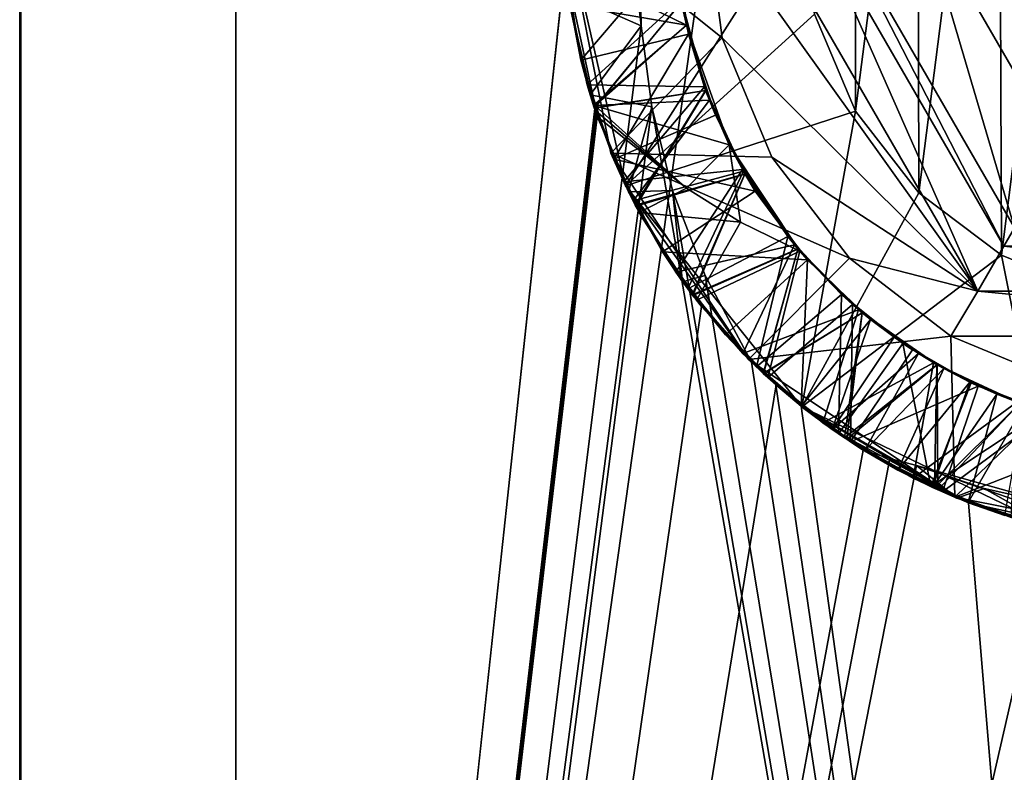
# Model space of a CAD drawing. Units: millimetres. Extents: x -119 to -11, y 0 to 413.
# Drawn here: x -101 to -97, y 199 to 201 of the extents above; entities that cross this region are included whole.
import ezdxf

# ---------------------------------------------------------------- set-up
doc = ezdxf.new("R2010")
doc.units = ezdxf.units.MM
doc.header["$LTSCALE"] = 52.148148
for name, color, linetype in [('200', 7, 'CONTINUOUS'), ('201', 7, 'CONTINUOUS'), ('202', 7, 'CONTINUOUS'), ('227', 7, 'CONTINUOUS'), ('228', 7, 'CONTINUOUS'), ('229', 7, 'CONTINUOUS'), ('230', 7, 'CONTINUOUS'), ('231', 7, 'CONTINUOUS'), ('232', 7, 'CONTINUOUS'), ('234', 7, 'CONTINUOUS'), ('235', 7, 'CONTINUOUS'), ('236', 7, 'CONTINUOUS'), ('246', 7, 'CONTINUOUS'), ('247', 7, 'CONTINUOUS'), ('248', 7, 'CONTINUOUS'), ('252', 7, 'CONTINUOUS'), ('253', 7, 'CONTINUOUS'), ('256', 7, 'CONTINUOUS'), ('257', 7, 'CONTINUOUS'), ('259', 7, 'CONTINUOUS'), ('266', 7, 'CONTINUOUS')]:
    doc.layers.add(name, color=color, linetype=linetype)

msp = doc.modelspace()

# ---------------------------------------------------------------- linework, layer by layer
at = {"layer": '200', "linetype": 'Continuous'}
for points in [[(-103.9075, 304.8328, -215.0845), (-100.5592, 185.3328, -213.3778), (-100.5592, 304.8328, -213.3778), (-103.9075, 304.8328, -215.0845)], [(-100.5592, 185.3328, -236.2031), (-103.9044, 185.3328, -234.4987), (-103.883, 304.8328, -234.5142), (-100.5592, 185.3328, -236.2031)], [(-100.5305, 304.8328, -236.2124), (-100.5592, 185.3328, -236.2031), (-103.883, 304.8328, -234.5142), (-100.5305, 304.8328, -236.2124)], [(-100.5592, 185.3328, -213.3778), (-96.851, 185.3328, -212.7905), (-100.5592, 304.8328, -213.3778), (-100.5592, 185.3328, -213.3778)], [(-100.5592, 304.8328, -213.3778), (-96.851, 185.3328, -212.7905), (-96.851, 304.8328, -212.7905), (-100.5592, 304.8328, -213.3778)], [(-98.8432, 201.2584, -236.6239), (-100.5592, 185.3328, -236.2031), (-100.5305, 304.8328, -236.2124), (-98.8432, 201.2584, -236.6239)], [(-98.7483, 200.8163, -236.6395), (-100.5592, 185.3328, -236.2031), (-98.8432, 201.2584, -236.6239), (-98.7483, 200.8163, -236.6395)], [(-98.7452, 200.7994, -236.64), (-100.5592, 185.3328, -236.2031), (-98.7483, 200.8163, -236.6395), (-98.7452, 200.7994, -236.64)], [(-98.742, 200.7827, -236.6405), (-100.5592, 185.3328, -236.2031), (-98.7452, 200.7994, -236.64), (-98.742, 200.7827, -236.6405)], [(-98.6035, 200.4693, -236.6618), (-100.5592, 185.3328, -236.2031), (-98.742, 200.7827, -236.6405), (-98.6035, 200.4693, -236.6618)], [(-98.4136, 200.1849, -236.6883), (-100.5592, 185.3328, -236.2031), (-98.6035, 200.4693, -236.6618), (-98.4136, 200.1849, -236.6883)], [(-98.1784, 199.938, -236.7168), (-100.5592, 185.3328, -236.2031), (-98.4136, 200.1849, -236.6883), (-98.1784, 199.938, -236.7168)], [(-97.9041, 199.7328, -236.7442), (-100.5592, 185.3328, -236.2031), (-98.1784, 199.938, -236.7168), (-97.9041, 199.7328, -236.7442)], [(-97.8207, 199.7072, -236.7512), (-100.5592, 185.3328, -236.2031), (-97.9041, 199.7328, -236.7442), (-97.8207, 199.7072, -236.7512)], [(-97.7365, 199.6844, -236.7578), (-100.5592, 185.3328, -236.2031), (-97.8207, 199.7072, -236.7512), (-97.7365, 199.6844, -236.7578)], [(-97.3047, 199.5337, -236.7819), (-100.5592, 185.3328, -236.2031), (-97.7365, 199.6844, -236.7578), (-97.3047, 199.5337, -236.7819)], [(-96.851, 199.4827, -236.7905), (-100.5592, 185.3328, -236.2031), (-97.3047, 199.5337, -236.7819), (-96.851, 199.4827, -236.7905)], [(-96.851, 185.3328, -236.7905), (-100.5592, 185.3328, -236.2031), (-96.851, 199.4827, -236.7905), (-96.851, 185.3328, -236.7905)]]:
    msp.add_3dface(points, dxfattribs=at)
at = {"layer": '201', "linetype": 'Continuous'}
for points in [[(-98.7936, 200.9604, -234.7307), (-98.4963, 201.3085, -234.9512), (-98.8453, 201.2838, -234.7489), (-98.7936, 200.9604, -234.7307)], [(-98.454, 201.0416, -234.9325), (-98.4963, 201.3085, -234.9512), (-98.7936, 200.9604, -234.7307), (-98.454, 201.0416, -234.9325)], [(-98.4607, 201.0704, -236.3347), (-98.5092, 201.2868, -236.3408), (-98.8278, 201.133, -236.1405), (-98.4607, 201.0704, -236.3347)], [(-98.7728, 200.8823, -235.426), (-98.477, 201.1527, -235.6403), (-98.837, 201.1996, -235.4441), (-98.7728, 200.8823, -235.426)], [(-98.4043, 200.8762, -235.621), (-98.477, 201.1527, -235.6403), (-98.7728, 200.8823, -235.426), (-98.4043, 200.8762, -235.621)], [(-98.753, 200.8174, -236.1224), (-98.4607, 201.0704, -236.3347), (-98.8278, 201.133, -236.1405), (-98.753, 200.8174, -236.1224)], [(-98.3885, 200.834, -236.3181), (-98.4607, 201.0704, -236.3347), (-98.753, 200.8174, -236.1224), (-98.3885, 200.834, -236.3181)], [(-98.6897, 200.6482, -234.7123), (-98.454, 201.0416, -234.9325), (-98.7936, 200.9604, -234.7307), (-98.6897, 200.6482, -234.7123)], [(-98.3693, 200.7868, -234.9143), (-98.454, 201.0416, -234.9325), (-98.6897, 200.6482, -234.7123), (-98.3693, 200.7868, -234.9143)], [(-98.6581, 200.5774, -235.4079), (-98.4043, 200.8762, -235.621), (-98.7728, 200.8823, -235.426), (-98.6581, 200.5774, -235.4079)], [(-98.2847, 200.6161, -235.6016), (-98.4043, 200.8762, -235.621), (-98.6581, 200.5774, -235.4079), (-98.2847, 200.6161, -235.6016)], [(-98.6289, 200.5176, -236.1043), (-98.3885, 200.834, -236.3181), (-98.753, 200.8174, -236.1224), (-98.6289, 200.5176, -236.1043)], [(-98.2815, 200.6105, -236.3012), (-98.3885, 200.834, -236.3181), (-98.6289, 200.5176, -236.1043), (-98.2815, 200.6105, -236.3012)], [(-98.244, 200.5484, -234.8963), (-98.3693, 200.7868, -234.9143), (-98.6897, 200.6482, -234.7123), (-98.244, 200.5484, -234.8963)], [(-98.5366, 200.3568, -234.6939), (-98.244, 200.5484, -234.8963), (-98.6897, 200.6482, -234.7123), (-98.5366, 200.3568, -234.6939)], [(-98.4941, 200.2926, -235.3897), (-98.2847, 200.6161, -235.6016), (-98.6581, 200.5774, -235.4079), (-98.4941, 200.2926, -235.3897)], [(-98.4568, 200.2407, -236.0859), (-98.2815, 200.6105, -236.3012), (-98.6289, 200.5176, -236.1043), (-98.4568, 200.2407, -236.0859)], [(-98.121, 200.3794, -235.5822), (-98.2847, 200.6161, -235.6016), (-98.4941, 200.2926, -235.3897), (-98.121, 200.3794, -235.5822)], [(-98.142, 200.4053, -236.2843), (-98.2815, 200.6105, -236.3012), (-98.4568, 200.2407, -236.0859), (-98.142, 200.4053, -236.2843)], [(-98.0802, 200.332, -234.8782), (-98.244, 200.5484, -234.8963), (-98.5366, 200.3568, -234.6939), (-98.0802, 200.332, -234.8782)], [(-98.24, 199.9947, -236.0676), (-98.142, 200.4053, -236.2843), (-98.4568, 200.2407, -236.0859), (-98.24, 199.9947, -236.0676)], [(-97.9732, 200.2232, -236.2675), (-98.142, 200.4053, -236.2843), (-98.24, 199.9947, -236.0676), (-97.9732, 200.2232, -236.2675)], [(-98.2831, 200.0373, -235.3713), (-98.121, 200.3794, -235.5822), (-98.4941, 200.2926, -235.3897), (-98.2831, 200.0373, -235.3713)], [(-97.9189, 200.175, -235.5628), (-98.121, 200.3794, -235.5822), (-98.2831, 200.0373, -235.3713), (-97.9189, 200.175, -235.5628)], [(-98.338, 200.0955, -234.6756), (-98.0802, 200.332, -234.8782), (-98.5366, 200.3568, -234.6939), (-98.338, 200.0955, -234.6756)], [(-98.1001, 199.8708, -234.6574), (-98.0802, 200.332, -234.8782), (-98.338, 200.0955, -234.6756), (-98.1001, 199.8708, -234.6574)], [(-97.8815, 200.1442, -234.8595), (-98.0802, 200.332, -234.8782), (-98.1001, 199.8708, -234.6574), (-97.8815, 200.1442, -234.8595)], [(-97.9825, 199.7847, -236.0492), (-97.9732, 200.2232, -236.2675), (-98.24, 199.9947, -236.0676), (-97.9825, 199.7847, -236.0492)], [(-97.7792, 200.0686, -236.251), (-97.9732, 200.2232, -236.2675), (-97.9825, 199.7847, -236.0492), (-97.7792, 200.0686, -236.251)], [(-98.0312, 199.8193, -235.3526), (-97.9189, 200.175, -235.5628), (-98.2831, 200.0373, -235.3713), (-98.0312, 199.8193, -235.3526)], [(-97.6833, 200.0081, -235.5431), (-97.9189, 200.175, -235.5628), (-98.0312, 199.8193, -235.3526), (-97.6833, 200.0081, -235.5431)], [(-97.692, 199.6184, -236.0307), (-97.7792, 200.0686, -236.251), (-97.9825, 199.7847, -236.0492), (-97.692, 199.6184, -236.0307)], [(-97.5646, 199.9451, -236.2342), (-97.7792, 200.0686, -236.251), (-97.692, 199.6184, -236.0307), (-97.5646, 199.9451, -236.2342)], [(-97.7469, 199.6452, -235.3338), (-97.6833, 200.0081, -235.5431), (-98.0312, 199.8193, -235.3526), (-97.7469, 199.6452, -235.3338)], [(-97.4207, 199.8843, -235.5235), (-97.6833, 200.0081, -235.5431), (-97.7469, 199.6452, -235.3338), (-97.4207, 199.8843, -235.5235)], [(-97.3347, 199.8553, -236.2174), (-97.5646, 199.9451, -236.2342), (-97.692, 199.6184, -236.0307), (-97.3347, 199.8553, -236.2174)], [(-97.4389, 199.5211, -235.3153), (-97.4207, 199.8843, -235.5235), (-97.7469, 199.6452, -235.3338), (-97.4389, 199.5211, -235.3153)], [(-97.3781, 199.5036, -236.012), (-97.3347, 199.8553, -236.2174), (-97.692, 199.6184, -236.0307), (-97.3781, 199.5036, -236.012)], [(-97.8207, 199.7072, -236.7512), (-97.9041, 199.7328, -236.7442), (-97.6096, 199.5822, -236.7255), (-97.8207, 199.7072, -236.7512)], [(-97.7365, 199.6844, -236.7578), (-97.8207, 199.7072, -236.7512), (-97.6096, 199.5822, -236.7255), (-97.7365, 199.6844, -236.7578)], [(-97.5232, 199.6126, -236.7562), (-97.7365, 199.6844, -236.7578), (-97.6096, 199.5822, -236.7255), (-97.5232, 199.6126, -236.7562)], [(-97.2937, 199.4828, -236.707), (-97.5232, 199.6126, -236.7562), (-97.6096, 199.5822, -236.7255), (-97.2937, 199.4828, -236.707)], [(-97.3018, 199.5628, -236.7528), (-97.5232, 199.6126, -236.7562), (-97.2937, 199.4828, -236.707), (-97.3018, 199.5628, -236.7528)]]:
    msp.add_3dface(points, dxfattribs=at)
at = {"layer": '202', "linetype": 'Continuous'}
for points in [[(-97.3047, 199.5337, -236.7819), (-97.7365, 199.6844, -236.7578), (-97.3018, 199.5628, -236.7528), (-97.3047, 199.5337, -236.7819)], [(-97.7365, 199.6844, -236.7578), (-97.5232, 199.6126, -236.7562), (-97.3018, 199.5628, -236.7528), (-97.7365, 199.6844, -236.7578)]]:
    msp.add_3dface(points, dxfattribs=at)
at = {"layer": '227', "linetype": 'Continuous'}
for points in [[(-99.8793, 212.3328, -234.1108), (-102.6113, 212.3328, -232.7188), (-99.8793, 190.8756, -234.1108), (-99.8793, 212.3328, -234.1108)], [(-102.6113, 212.3328, -232.7188), (-102.6113, 190.8756, -232.7188), (-99.8793, 190.8756, -234.1108), (-102.6113, 212.3328, -232.7188)], [(-102.6113, 212.3328, -216.8621), (-99.8793, 212.3328, -215.4701), (-102.6113, 190.8756, -216.8621), (-102.6113, 212.3328, -216.8621)], [(-99.8793, 212.3328, -215.4701), (-99.8793, 190.8756, -215.4701), (-102.6113, 190.8756, -216.8621), (-99.8793, 212.3328, -215.4701)], [(-99.8793, 212.3328, -234.1108), (-99.8793, 190.8756, -234.1108), (-98.6028, 201.068, -234.4326), (-99.8793, 212.3328, -234.1108)], [(-98.6084, 201.314, -234.4316), (-99.8793, 212.3328, -234.1108), (-98.6028, 201.068, -234.4326), (-98.6084, 201.314, -234.4316)], [(-99.8793, 212.3328, -215.4701), (-96.851, 212.3328, -214.9905), (-99.8793, 190.8756, -215.4701), (-99.8793, 212.3328, -215.4701)], [(-96.851, 212.3328, -214.9905), (-96.851, 190.8756, -214.9905), (-99.8793, 190.8756, -215.4701), (-96.851, 212.3328, -214.9905)], [(-98.6028, 201.068, -234.4326), (-99.8793, 190.8756, -234.1108), (-98.5694, 200.8131, -234.4386), (-98.6028, 201.068, -234.4326)], [(-99.8793, 190.8756, -234.1108), (-96.851, 190.8756, -234.5905), (-98.5694, 200.8131, -234.4386), (-99.8793, 190.8756, -234.1108)], [(-98.5694, 200.8131, -234.4386), (-96.851, 190.8756, -234.5905), (-98.505, 200.5506, -234.4499), (-98.5694, 200.8131, -234.4386)], [(-98.505, 200.5506, -234.4499), (-96.851, 190.8756, -234.5905), (-98.4015, 200.2827, -234.467), (-98.505, 200.5506, -234.4499)], [(-98.4015, 200.2827, -234.467), (-96.851, 190.8756, -234.5905), (-98.2562, 200.0099, -234.4892), (-98.4015, 200.2827, -234.467)], [(-98.2562, 200.0099, -234.4892), (-96.851, 190.8756, -234.5905), (-98.1799, 199.939, -234.4999), (-98.2562, 200.0099, -234.4892)], [(-98.1799, 199.939, -234.4999), (-96.851, 190.8756, -234.5905), (-98.1, 199.871, -234.5106), (-98.1799, 199.939, -234.4999)], [(-98.1, 199.871, -234.5106), (-96.851, 190.8756, -234.5905), (-97.5727, 199.5675, -234.5638), (-98.1, 199.871, -234.5106)], [(-97.5727, 199.5675, -234.5638), (-96.851, 190.8756, -234.5905), (-96.9809, 199.437, -234.5896), (-97.5727, 199.5675, -234.5638)]]:
    msp.add_3dface(points, dxfattribs=at)
at = {"layer": '228', "linetype": 'Continuous'}
for points in [[(-98.6084, 201.314, -234.4316), (-98.6028, 201.068, -234.4326), (-98.8333, 201.1697, -234.5628), (-98.6084, 201.314, -234.4316)], [(-98.8333, 201.1697, -234.5628), (-98.6028, 201.068, -234.4326), (-98.7636, 200.8512, -234.5446), (-98.8333, 201.1697, -234.5628)], [(-98.7503, 200.8091, -235.9423), (-98.8279, 201.134, -235.9608), (-98.4757, 201.145, -235.7559), (-98.7503, 200.8091, -235.9423)], [(-98.7507, 200.8104, -235.2423), (-98.8278, 201.1325, -235.2607), (-98.4755, 201.144, -235.0559), (-98.7507, 200.8104, -235.2423)], [(-98.4003, 200.8652, -235.0364), (-98.7507, 200.8104, -235.2423), (-98.4755, 201.144, -235.0559), (-98.4003, 200.8652, -235.0364)], [(-98.4002, 200.8649, -235.7364), (-98.7503, 200.8091, -235.9423), (-98.4757, 201.145, -235.7559), (-98.4002, 200.8649, -235.7364)], [(-98.6028, 201.068, -234.4326), (-98.5694, 200.8131, -234.4386), (-98.7636, 200.8512, -234.5446), (-98.6028, 201.068, -234.4326)], [(-98.7636, 200.8512, -234.5446), (-98.5694, 200.8131, -234.4386), (-98.6428, 200.5459, -234.5264), (-98.7636, 200.8512, -234.5446)], [(-98.6218, 200.5041, -235.2239), (-98.7507, 200.8104, -235.2423), (-98.4003, 200.8652, -235.0364), (-98.6218, 200.5041, -235.2239)], [(-98.6202, 200.5009, -235.9237), (-98.7503, 200.8091, -235.9423), (-98.4002, 200.8649, -235.7364), (-98.6202, 200.5009, -235.9237)], [(-98.2772, 200.603, -235.0166), (-98.6218, 200.5041, -235.2239), (-98.4003, 200.8652, -235.0364), (-98.2772, 200.603, -235.0166)], [(-98.2765, 200.6019, -235.7165), (-98.6202, 200.5009, -235.9237), (-98.4002, 200.8649, -235.7364), (-98.2765, 200.6019, -235.7165)], [(-98.7452, 200.7994, -236.64), (-98.7483, 200.8163, -236.6395), (-98.4609, 200.5579, -236.5251), (-98.7452, 200.7994, -236.64)], [(-98.5694, 200.8131, -234.4386), (-98.505, 200.5506, -234.4499), (-98.6428, 200.5459, -234.5264), (-98.5694, 200.8131, -234.4386)], [(-98.742, 200.7827, -236.6405), (-98.7452, 200.7994, -236.64), (-98.4609, 200.5579, -236.5251), (-98.742, 200.7827, -236.6405)], [(-98.6098, 200.4809, -236.6222), (-98.742, 200.7827, -236.6405), (-98.4609, 200.5579, -236.5251), (-98.6098, 200.4809, -236.6222)], [(-98.4426, 200.2217, -235.2052), (-98.6218, 200.5041, -235.2239), (-98.2772, 200.603, -235.0166), (-98.4426, 200.2217, -235.2052)], [(-98.4407, 200.2193, -235.905), (-98.6202, 200.5009, -235.9237), (-98.2765, 200.6019, -235.7165), (-98.4407, 200.2193, -235.905)], [(-98.1106, 200.367, -234.9972), (-98.4426, 200.2217, -235.2052), (-98.2772, 200.603, -235.0166), (-98.1106, 200.367, -234.9972)], [(-98.1097, 200.3659, -235.6972), (-98.4407, 200.2193, -235.905), (-98.2765, 200.6019, -235.7165), (-98.1097, 200.3659, -235.6972)], [(-98.6428, 200.5459, -234.5264), (-98.505, 200.5506, -234.4499), (-98.4729, 200.2627, -234.5079), (-98.6428, 200.5459, -234.5264)], [(-98.2903, 200.4502, -236.4621), (-98.6098, 200.4809, -236.6222), (-98.4609, 200.5579, -236.5251), (-98.2903, 200.4502, -236.4621)], [(-98.505, 200.5506, -234.4499), (-98.4015, 200.2827, -234.467), (-98.4729, 200.2627, -234.5079), (-98.505, 200.5506, -234.4499)], [(-98.4291, 200.2045, -236.6039), (-98.6098, 200.4809, -236.6222), (-98.2903, 200.4502, -236.4621), (-98.4291, 200.2045, -236.6039)], [(-98.104, 200.3593, -236.3964), (-98.4291, 200.2045, -236.6039), (-98.2903, 200.4502, -236.4621), (-98.104, 200.3593, -236.3964)], [(-98.2177, 199.9735, -235.1864), (-98.4426, 200.2217, -235.2052), (-98.1106, 200.367, -234.9972), (-98.2177, 199.9735, -235.1864)], [(-98.2188, 199.9746, -235.8865), (-98.4407, 200.2193, -235.905), (-98.1097, 200.3659, -235.6972), (-98.2188, 199.9746, -235.8865)], [(-98.2046, 199.9616, -236.5854), (-98.4291, 200.2045, -236.6039), (-98.104, 200.3593, -236.3964), (-98.2046, 199.9616, -236.5854)], [(-97.9074, 200.1653, -235.6779), (-98.2188, 199.9746, -235.8865), (-98.1097, 200.3659, -235.6972), (-97.9074, 200.1653, -235.6779)], [(-97.9073, 200.1652, -234.9779), (-98.2177, 199.9735, -235.1864), (-98.1106, 200.367, -234.9972), (-97.9073, 200.1652, -234.9779)], [(-97.938, 200.1914, -236.3807), (-98.2046, 199.9616, -236.5854), (-98.104, 200.3593, -236.3964), (-97.938, 200.1914, -236.3807)], [(-98.4015, 200.2827, -234.467), (-98.2562, 200.0099, -234.4892), (-98.4729, 200.2627, -234.5079), (-98.4015, 200.2827, -234.467)], [(-97.944, 199.7588, -236.567), (-98.2046, 199.9616, -236.5854), (-97.938, 200.1914, -236.3807), (-97.944, 199.7588, -236.567)], [(-97.7494, 200.0488, -236.3647), (-97.944, 199.7588, -236.567), (-97.938, 200.1914, -236.3807), (-97.7494, 200.0488, -236.3647)], [(-97.9632, 199.7715, -235.8682), (-98.2188, 199.9746, -235.8865), (-97.9074, 200.1653, -235.6779), (-97.9632, 199.7715, -235.8682)], [(-97.9564, 199.7671, -235.1677), (-98.2177, 199.9735, -235.1864), (-97.9073, 200.1652, -234.9779), (-97.9564, 199.7671, -235.1677)], [(-97.6722, 200.0016, -235.6584), (-97.9632, 199.7715, -235.8682), (-97.9074, 200.1653, -235.6779), (-97.6722, 200.0016, -235.6584)], [(-97.6719, 200.0014, -234.9584), (-97.9564, 199.7671, -235.1677), (-97.9073, 200.1652, -234.9779), (-97.6719, 200.0014, -234.9584)], [(-97.5421, 199.9345, -236.3485), (-97.944, 199.7588, -236.567), (-97.7494, 200.0488, -236.3647), (-97.5421, 199.9345, -236.3485)], [(-97.6801, 199.6129, -235.8501), (-97.9632, 199.7715, -235.8682), (-97.6722, 200.0016, -235.6584), (-97.6801, 199.6129, -235.8501)], [(-97.6694, 199.6082, -235.1494), (-97.9564, 199.7671, -235.1677), (-97.6719, 200.0014, -234.9584), (-97.6694, 199.6082, -235.1494)], [(-97.4112, 199.8808, -235.6389), (-97.6801, 199.6129, -235.8501), (-97.6722, 200.0016, -235.6584), (-97.4112, 199.8808, -235.6389)], [(-97.4114, 199.8808, -234.9389), (-97.6694, 199.6082, -235.1494), (-97.6719, 200.0014, -234.9584), (-97.4114, 199.8808, -234.9389)], [(-97.6553, 199.6017, -236.5487), (-97.944, 199.7588, -236.567), (-97.5421, 199.9345, -236.3485), (-97.6553, 199.6017, -236.5487)], [(-97.3202, 199.8509, -236.3325), (-97.6553, 199.6017, -236.5487), (-97.5421, 199.9345, -236.3485), (-97.3202, 199.8509, -236.3325)], [(-97.3746, 199.5027, -235.8321), (-97.6801, 199.6129, -235.8501), (-97.4112, 199.8808, -235.6389), (-97.3746, 199.5027, -235.8321)], [(-97.3624, 199.4993, -235.1314), (-97.6694, 199.6082, -235.1494), (-97.4114, 199.8808, -234.9389), (-97.3624, 199.4993, -235.1314)], [(-97.3479, 199.4958, -236.5307), (-97.6553, 199.6017, -236.5487), (-97.3202, 199.8509, -236.3325), (-97.3479, 199.4958, -236.5307)]]:
    msp.add_3dface(points, dxfattribs=at)
at = {"layer": '229', "linetype": 'Continuous'}
for points in [[(-98.7936, 200.9604, -234.7307), (-98.8453, 201.2838, -234.7489), (-98.8333, 201.1697, -234.5628), (-98.7936, 200.9604, -234.7307)], [(-98.7728, 200.8823, -235.426), (-98.837, 201.1996, -235.4441), (-98.8278, 201.1325, -235.2607), (-98.7728, 200.8823, -235.426)], [(-98.7936, 200.9604, -234.7307), (-98.8333, 201.1697, -234.5628), (-98.7636, 200.8512, -234.5446), (-98.7936, 200.9604, -234.7307)], [(-98.8278, 201.133, -236.1405), (-98.8279, 201.134, -235.9608), (-98.7503, 200.8091, -235.9423), (-98.8278, 201.133, -236.1405)], [(-98.753, 200.8174, -236.1224), (-98.8278, 201.133, -236.1405), (-98.7503, 200.8091, -235.9423), (-98.753, 200.8174, -236.1224)], [(-98.7728, 200.8823, -235.426), (-98.8278, 201.1325, -235.2607), (-98.7507, 200.8104, -235.2423), (-98.7728, 200.8823, -235.426)], [(-98.6897, 200.6482, -234.7123), (-98.7936, 200.9604, -234.7307), (-98.7636, 200.8512, -234.5446), (-98.6897, 200.6482, -234.7123)], [(-98.6581, 200.5774, -235.4079), (-98.7728, 200.8823, -235.426), (-98.7507, 200.8104, -235.2423), (-98.6581, 200.5774, -235.4079)], [(-98.6897, 200.6482, -234.7123), (-98.7636, 200.8512, -234.5446), (-98.6428, 200.5459, -234.5264), (-98.6897, 200.6482, -234.7123)], [(-98.6289, 200.5176, -236.1043), (-98.753, 200.8174, -236.1224), (-98.7503, 200.8091, -235.9423), (-98.6289, 200.5176, -236.1043)], [(-98.6581, 200.5774, -235.4079), (-98.7507, 200.8104, -235.2423), (-98.6218, 200.5041, -235.2239), (-98.6581, 200.5774, -235.4079)], [(-98.6289, 200.5176, -236.1043), (-98.7503, 200.8091, -235.9423), (-98.6202, 200.5009, -235.9237), (-98.6289, 200.5176, -236.1043)], [(-98.6035, 200.4693, -236.6618), (-98.742, 200.7827, -236.6405), (-98.6098, 200.4809, -236.6222), (-98.6035, 200.4693, -236.6618)], [(-98.5366, 200.3568, -234.6939), (-98.6897, 200.6482, -234.7123), (-98.6428, 200.5459, -234.5264), (-98.5366, 200.3568, -234.6939)], [(-98.4941, 200.2926, -235.3897), (-98.6581, 200.5774, -235.4079), (-98.6218, 200.5041, -235.2239), (-98.4941, 200.2926, -235.3897)], [(-98.5366, 200.3568, -234.6939), (-98.6428, 200.5459, -234.5264), (-98.4729, 200.2627, -234.5079), (-98.5366, 200.3568, -234.6939)], [(-98.4568, 200.2407, -236.0859), (-98.6289, 200.5176, -236.1043), (-98.6202, 200.5009, -235.9237), (-98.4568, 200.2407, -236.0859)], [(-98.4941, 200.2926, -235.3897), (-98.6218, 200.5041, -235.2239), (-98.4426, 200.2217, -235.2052), (-98.4941, 200.2926, -235.3897)], [(-98.4568, 200.2407, -236.0859), (-98.6202, 200.5009, -235.9237), (-98.4407, 200.2193, -235.905), (-98.4568, 200.2407, -236.0859)], [(-98.6035, 200.4693, -236.6618), (-98.6098, 200.4809, -236.6222), (-98.4291, 200.2045, -236.6039), (-98.6035, 200.4693, -236.6618)], [(-98.4136, 200.1849, -236.6883), (-98.6035, 200.4693, -236.6618), (-98.4291, 200.2045, -236.6039), (-98.4136, 200.1849, -236.6883)], [(-98.338, 200.0955, -234.6756), (-98.5366, 200.3568, -234.6939), (-98.4729, 200.2627, -234.5079), (-98.338, 200.0955, -234.6756)], [(-98.2831, 200.0373, -235.3713), (-98.4941, 200.2926, -235.3897), (-98.4426, 200.2217, -235.2052), (-98.2831, 200.0373, -235.3713)], [(-98.2562, 200.0099, -234.4892), (-98.338, 200.0955, -234.6756), (-98.4729, 200.2627, -234.5079), (-98.2562, 200.0099, -234.4892)], [(-98.24, 199.9947, -236.0676), (-98.4568, 200.2407, -236.0859), (-98.4407, 200.2193, -235.905), (-98.24, 199.9947, -236.0676)], [(-98.2831, 200.0373, -235.3713), (-98.4426, 200.2217, -235.2052), (-98.2177, 199.9735, -235.1864), (-98.2831, 200.0373, -235.3713)], [(-98.24, 199.9947, -236.0676), (-98.4407, 200.2193, -235.905), (-98.2188, 199.9746, -235.8865), (-98.24, 199.9947, -236.0676)], [(-98.4136, 200.1849, -236.6883), (-98.4291, 200.2045, -236.6039), (-98.2046, 199.9616, -236.5854), (-98.4136, 200.1849, -236.6883)], [(-98.1784, 199.938, -236.7168), (-98.4136, 200.1849, -236.6883), (-98.2046, 199.9616, -236.5854), (-98.1784, 199.938, -236.7168)], [(-98.1001, 199.8708, -234.6574), (-98.338, 200.0955, -234.6756), (-98.1, 199.871, -234.5106), (-98.1001, 199.8708, -234.6574)], [(-98.338, 200.0955, -234.6756), (-98.2562, 200.0099, -234.4892), (-98.1799, 199.939, -234.4999), (-98.338, 200.0955, -234.6756)], [(-98.338, 200.0955, -234.6756), (-98.1799, 199.939, -234.4999), (-98.1, 199.871, -234.5106), (-98.338, 200.0955, -234.6756)], [(-98.0312, 199.8193, -235.3526), (-98.2831, 200.0373, -235.3713), (-98.2177, 199.9735, -235.1864), (-98.0312, 199.8193, -235.3526)], [(-97.9825, 199.7847, -236.0492), (-98.24, 199.9947, -236.0676), (-98.2188, 199.9746, -235.8865), (-97.9825, 199.7847, -236.0492)], [(-97.9825, 199.7847, -236.0492), (-98.2188, 199.9746, -235.8865), (-97.9632, 199.7715, -235.8682), (-97.9825, 199.7847, -236.0492)], [(-98.0312, 199.8193, -235.3526), (-98.2177, 199.9735, -235.1864), (-97.9564, 199.7671, -235.1677), (-98.0312, 199.8193, -235.3526)], [(-98.1784, 199.938, -236.7168), (-98.2046, 199.9616, -236.5854), (-97.944, 199.7588, -236.567), (-98.1784, 199.938, -236.7168)], [(-97.9041, 199.7328, -236.7442), (-98.1784, 199.938, -236.7168), (-97.944, 199.7588, -236.567), (-97.9041, 199.7328, -236.7442)], [(-97.7469, 199.6452, -235.3338), (-98.0312, 199.8193, -235.3526), (-97.9564, 199.7671, -235.1677), (-97.7469, 199.6452, -235.3338)], [(-97.692, 199.6184, -236.0307), (-97.9825, 199.7847, -236.0492), (-97.9632, 199.7715, -235.8682), (-97.692, 199.6184, -236.0307)], [(-97.692, 199.6184, -236.0307), (-97.9632, 199.7715, -235.8682), (-97.6801, 199.6129, -235.8501), (-97.692, 199.6184, -236.0307)], [(-97.7469, 199.6452, -235.3338), (-97.9564, 199.7671, -235.1677), (-97.6694, 199.6082, -235.1494), (-97.7469, 199.6452, -235.3338)], [(-97.9041, 199.7328, -236.7442), (-97.944, 199.7588, -236.567), (-97.6553, 199.6017, -236.5487), (-97.9041, 199.7328, -236.7442)], [(-97.6096, 199.5822, -236.7255), (-97.9041, 199.7328, -236.7442), (-97.6553, 199.6017, -236.5487), (-97.6096, 199.5822, -236.7255)], [(-97.4389, 199.5211, -235.3153), (-97.7469, 199.6452, -235.3338), (-97.6694, 199.6082, -235.1494), (-97.4389, 199.5211, -235.3153)], [(-97.3781, 199.5036, -236.012), (-97.692, 199.6184, -236.0307), (-97.6801, 199.6129, -235.8501), (-97.3781, 199.5036, -236.012)], [(-97.3781, 199.5036, -236.012), (-97.6801, 199.6129, -235.8501), (-97.3746, 199.5027, -235.8321), (-97.3781, 199.5036, -236.012)], [(-97.4389, 199.5211, -235.3153), (-97.6694, 199.6082, -235.1494), (-97.3624, 199.4993, -235.1314), (-97.4389, 199.5211, -235.3153)], [(-97.6096, 199.5822, -236.7255), (-97.6553, 199.6017, -236.5487), (-97.3479, 199.4958, -236.5307), (-97.6096, 199.5822, -236.7255)], [(-97.2937, 199.4828, -236.707), (-97.6096, 199.5822, -236.7255), (-97.3479, 199.4958, -236.5307), (-97.2937, 199.4828, -236.707)]]:
    msp.add_3dface(points, dxfattribs=at)
at = {"layer": '230', "linetype": 'Continuous'}
for points in [[(-98.1001, 199.8708, -234.6574), (-98.1, 199.871, -234.5106), (-97.5727, 199.5675, -234.5638), (-98.1001, 199.8708, -234.6574)], [(-98.1001, 199.8708, -234.6574), (-97.5727, 199.5675, -234.5638), (-98.0026, 199.7976, -234.6507), (-98.1001, 199.8708, -234.6574)], [(-98.0026, 199.7976, -234.6507), (-97.5727, 199.5675, -234.5638), (-97.9008, 199.7304, -234.6439), (-98.0026, 199.7976, -234.6507)], [(-97.9008, 199.7304, -234.6439), (-97.5727, 199.5675, -234.5638), (-97.7951, 199.6696, -234.6371), (-97.9008, 199.7304, -234.6439)], [(-97.7951, 199.6696, -234.6371), (-97.5727, 199.5675, -234.5638), (-97.6859, 199.6154, -234.6303), (-97.7951, 199.6696, -234.6371)], [(-97.6859, 199.6154, -234.6303), (-97.5727, 199.5675, -234.5638), (-97.5737, 199.5679, -234.6236), (-97.6859, 199.6154, -234.6303)], [(-97.5737, 199.5679, -234.6236), (-97.5727, 199.5675, -234.5638), (-97.4587, 199.5273, -234.6168), (-97.5737, 199.5679, -234.6236)], [(-97.5727, 199.5675, -234.5638), (-96.9809, 199.437, -234.5896), (-97.4587, 199.5273, -234.6168), (-97.5727, 199.5675, -234.5638)]]:
    msp.add_3dface(points, dxfattribs=at)
at = {"layer": '231', "linetype": 'Continuous'}
for points in [[(-97.8815, 200.1442, -234.8595), (-98.1001, 199.8708, -234.6574), (-98.0026, 199.7976, -234.6507), (-97.8815, 200.1442, -234.8595)], [(-97.8815, 200.1442, -234.8595), (-98.0026, 199.7976, -234.6507), (-97.8075, 200.0883, -234.8531), (-97.8815, 200.1442, -234.8595)], [(-97.8075, 200.0883, -234.8531), (-98.0026, 199.7976, -234.6507), (-97.7305, 200.0367, -234.8467), (-97.8075, 200.0883, -234.8531)], [(-98.0026, 199.7976, -234.6507), (-97.9008, 199.7304, -234.6439), (-97.7305, 200.0367, -234.8467), (-98.0026, 199.7976, -234.6507)], [(-97.7305, 200.0367, -234.8467), (-97.9008, 199.7304, -234.6439), (-97.6507, 199.9895, -234.8403), (-97.7305, 200.0367, -234.8467)], [(-97.9008, 199.7304, -234.6439), (-97.7951, 199.6696, -234.6371), (-97.6507, 199.9895, -234.8403), (-97.9008, 199.7304, -234.6439)], [(-97.6507, 199.9895, -234.8403), (-97.7951, 199.6696, -234.6371), (-97.5684, 199.9469, -234.8339), (-97.6507, 199.9895, -234.8403)], [(-97.7951, 199.6696, -234.6371), (-97.6859, 199.6154, -234.6303), (-97.5684, 199.9469, -234.8339), (-97.7951, 199.6696, -234.6371)], [(-97.5684, 199.9469, -234.8339), (-97.6859, 199.6154, -234.6303), (-97.4838, 199.9089, -234.8276), (-97.5684, 199.9469, -234.8339)], [(-97.6859, 199.6154, -234.6303), (-97.5737, 199.5679, -234.6236), (-97.4838, 199.9089, -234.8276), (-97.6859, 199.6154, -234.6303)], [(-97.4838, 199.9089, -234.8276), (-97.5737, 199.5679, -234.6236), (-97.3972, 199.8758, -234.8213), (-97.4838, 199.9089, -234.8276)], [(-97.5737, 199.5679, -234.6236), (-97.4587, 199.5273, -234.6168), (-97.3972, 199.8758, -234.8213), (-97.5737, 199.5679, -234.6236)]]:
    msp.add_3dface(points, dxfattribs=at)
at = {"layer": '232', "linetype": 'Continuous'}
for points in [[(-98.4963, 201.3085, -234.9512), (-98.454, 201.0416, -234.9325), (-98.4755, 201.144, -235.0559), (-98.4963, 201.3085, -234.9512)], [(-98.454, 201.0416, -234.9325), (-98.4003, 200.8652, -235.0364), (-98.4755, 201.144, -235.0559), (-98.454, 201.0416, -234.9325)], [(-98.454, 201.0416, -234.9325), (-98.3693, 200.7868, -234.9143), (-98.4003, 200.8652, -235.0364), (-98.454, 201.0416, -234.9325)], [(-98.3693, 200.7868, -234.9143), (-98.2772, 200.603, -235.0166), (-98.4003, 200.8652, -235.0364), (-98.3693, 200.7868, -234.9143)], [(-98.3693, 200.7868, -234.9143), (-98.244, 200.5484, -234.8963), (-98.2772, 200.603, -235.0166), (-98.3693, 200.7868, -234.9143)], [(-98.244, 200.5484, -234.8963), (-98.1106, 200.367, -234.9972), (-98.2772, 200.603, -235.0166), (-98.244, 200.5484, -234.8963)], [(-98.244, 200.5484, -234.8963), (-98.0802, 200.332, -234.8782), (-98.1106, 200.367, -234.9972), (-98.244, 200.5484, -234.8963)], [(-98.0802, 200.332, -234.8782), (-97.9073, 200.1652, -234.9779), (-98.1106, 200.367, -234.9972), (-98.0802, 200.332, -234.8782)], [(-98.0802, 200.332, -234.8782), (-97.8815, 200.1442, -234.8595), (-97.9073, 200.1652, -234.9779), (-98.0802, 200.332, -234.8782)], [(-97.9073, 200.1652, -234.9779), (-97.8815, 200.1442, -234.8595), (-97.8075, 200.0883, -234.8531), (-97.9073, 200.1652, -234.9779)], [(-97.6719, 200.0014, -234.9584), (-97.9073, 200.1652, -234.9779), (-97.7305, 200.0367, -234.8467), (-97.6719, 200.0014, -234.9584)], [(-97.9073, 200.1652, -234.9779), (-97.8075, 200.0883, -234.8531), (-97.7305, 200.0367, -234.8467), (-97.9073, 200.1652, -234.9779)], [(-97.6719, 200.0014, -234.9584), (-97.7305, 200.0367, -234.8467), (-97.6507, 199.9895, -234.8403), (-97.6719, 200.0014, -234.9584)], [(-97.4114, 199.8808, -234.9389), (-97.6719, 200.0014, -234.9584), (-97.4838, 199.9089, -234.8276), (-97.4114, 199.8808, -234.9389)], [(-97.6719, 200.0014, -234.9584), (-97.6507, 199.9895, -234.8403), (-97.5684, 199.9469, -234.8339), (-97.6719, 200.0014, -234.9584)], [(-97.6719, 200.0014, -234.9584), (-97.5684, 199.9469, -234.8339), (-97.4838, 199.9089, -234.8276), (-97.6719, 200.0014, -234.9584)], [(-97.4114, 199.8808, -234.9389), (-97.4838, 199.9089, -234.8276), (-97.3972, 199.8758, -234.8213), (-97.4114, 199.8808, -234.9389)]]:
    msp.add_3dface(points, dxfattribs=at)
at = {"layer": '234', "linetype": 'Continuous'}
for points in [[(-98.477, 201.1527, -235.6403), (-98.4043, 200.8762, -235.621), (-98.4757, 201.145, -235.7559), (-98.477, 201.1527, -235.6403)], [(-98.4043, 200.8762, -235.621), (-98.4002, 200.8649, -235.7364), (-98.4757, 201.145, -235.7559), (-98.4043, 200.8762, -235.621)], [(-98.4043, 200.8762, -235.621), (-98.2847, 200.6161, -235.6016), (-98.4002, 200.8649, -235.7364), (-98.4043, 200.8762, -235.621)], [(-98.2847, 200.6161, -235.6016), (-98.2765, 200.6019, -235.7165), (-98.4002, 200.8649, -235.7364), (-98.2847, 200.6161, -235.6016)], [(-98.2847, 200.6161, -235.6016), (-98.121, 200.3794, -235.5822), (-98.2765, 200.6019, -235.7165), (-98.2847, 200.6161, -235.6016)], [(-98.121, 200.3794, -235.5822), (-98.1097, 200.3659, -235.6972), (-98.2765, 200.6019, -235.7165), (-98.121, 200.3794, -235.5822)], [(-98.121, 200.3794, -235.5822), (-97.9189, 200.175, -235.5628), (-98.1097, 200.3659, -235.6972), (-98.121, 200.3794, -235.5822)], [(-97.9189, 200.175, -235.5628), (-97.9074, 200.1653, -235.6779), (-98.1097, 200.3659, -235.6972), (-97.9189, 200.175, -235.5628)], [(-97.9189, 200.175, -235.5628), (-97.6833, 200.0081, -235.5431), (-97.9074, 200.1653, -235.6779), (-97.9189, 200.175, -235.5628)], [(-97.6833, 200.0081, -235.5431), (-97.6722, 200.0016, -235.6584), (-97.9074, 200.1653, -235.6779), (-97.6833, 200.0081, -235.5431)], [(-97.6833, 200.0081, -235.5431), (-97.4207, 199.8843, -235.5235), (-97.6722, 200.0016, -235.6584), (-97.6833, 200.0081, -235.5431)], [(-97.4207, 199.8843, -235.5235), (-97.4112, 199.8808, -235.6389), (-97.6722, 200.0016, -235.6584), (-97.4207, 199.8843, -235.5235)]]:
    msp.add_3dface(points, dxfattribs=at)
at = {"layer": '235', "linetype": 'Continuous'}
for points in [[(-98.4607, 201.0704, -236.3347), (-98.3885, 200.834, -236.3181), (-98.3263, 200.6938, -236.3599), (-98.4607, 201.0704, -236.3347)], [(-98.3885, 200.834, -236.3181), (-98.2815, 200.6105, -236.3012), (-98.3263, 200.6938, -236.3599), (-98.3885, 200.834, -236.3181)], [(-98.2815, 200.6105, -236.3012), (-98.142, 200.4053, -236.2843), (-98.3263, 200.6938, -236.3599), (-98.2815, 200.6105, -236.3012)], [(-98.142, 200.4053, -236.2843), (-98.104, 200.3593, -236.3964), (-98.3263, 200.6938, -236.3599), (-98.142, 200.4053, -236.2843)], [(-98.142, 200.4053, -236.2843), (-97.9732, 200.2232, -236.2675), (-98.104, 200.3593, -236.3964), (-98.142, 200.4053, -236.2843)], [(-97.9732, 200.2232, -236.2675), (-97.938, 200.1914, -236.3807), (-98.104, 200.3593, -236.3964), (-97.9732, 200.2232, -236.2675)], [(-97.9732, 200.2232, -236.2675), (-97.7792, 200.0686, -236.251), (-97.938, 200.1914, -236.3807), (-97.9732, 200.2232, -236.2675)], [(-97.7792, 200.0686, -236.251), (-97.7494, 200.0488, -236.3647), (-97.938, 200.1914, -236.3807), (-97.7792, 200.0686, -236.251)], [(-97.7792, 200.0686, -236.251), (-97.5646, 199.9451, -236.2342), (-97.7494, 200.0488, -236.3647), (-97.7792, 200.0686, -236.251)], [(-97.5646, 199.9451, -236.2342), (-97.5421, 199.9345, -236.3485), (-97.7494, 200.0488, -236.3647), (-97.5646, 199.9451, -236.2342)], [(-97.5646, 199.9451, -236.2342), (-97.3347, 199.8553, -236.2174), (-97.5421, 199.9345, -236.3485), (-97.5646, 199.9451, -236.2342)], [(-97.3347, 199.8553, -236.2174), (-97.3202, 199.8509, -236.3325), (-97.5421, 199.9345, -236.3485), (-97.3347, 199.8553, -236.2174)]]:
    msp.add_3dface(points, dxfattribs=at)
at = {"layer": '236', "linetype": 'Continuous'}
for points in [[(-98.8432, 201.2584, -236.6239), (-98.5092, 201.2868, -236.3408), (-98.4607, 201.0704, -236.3347), (-98.8432, 201.2584, -236.6239)], [(-98.7483, 200.8163, -236.6395), (-98.8432, 201.2584, -236.6239), (-98.4607, 201.0704, -236.3347), (-98.7483, 200.8163, -236.6395)], [(-98.7483, 200.8163, -236.6395), (-98.4607, 201.0704, -236.3347), (-98.3263, 200.6938, -236.3599), (-98.7483, 200.8163, -236.6395)], [(-98.4609, 200.5579, -236.5251), (-98.7483, 200.8163, -236.6395), (-98.3263, 200.6938, -236.3599), (-98.4609, 200.5579, -236.5251)], [(-98.2903, 200.4502, -236.4621), (-98.4609, 200.5579, -236.5251), (-98.3263, 200.6938, -236.3599), (-98.2903, 200.4502, -236.4621)], [(-98.104, 200.3593, -236.3964), (-98.2903, 200.4502, -236.4621), (-98.3263, 200.6938, -236.3599), (-98.104, 200.3593, -236.3964)]]:
    msp.add_3dface(points, dxfattribs=at)
at = {"layer": '246', "linetype": 'Continuous'}
for points in [[(-98.3478, 201.0302, -236.6905), (-98.401, 201.4328, -236.6905), (-97.5438, 200.2328, -236.6905), (-98.3478, 201.0302, -236.6905)], [(-97.5438, 200.2328, -236.6905), (-98.401, 201.4328, -236.6905), (-98.2366, 201.4328, -236.6905), (-97.5438, 200.2328, -236.6905)], [(-98.1918, 200.6553, -236.6905), (-98.3478, 201.0302, -236.6905), (-97.5438, 200.2328, -236.6905), (-98.1918, 200.6553, -236.6905)], [(-97.9471, 200.3369, -236.6905), (-98.1918, 200.6553, -236.6905), (-97.5438, 200.2328, -236.6905), (-97.9471, 200.3369, -236.6905)], [(-97.6287, 200.0921, -236.6905), (-97.9471, 200.3369, -236.6905), (-97.5438, 200.2328, -236.6905), (-97.6287, 200.0921, -236.6905)], [(-96.0735, 200.0919, -236.6905), (-97.6287, 200.0921, -236.6905), (-97.5438, 200.2328, -236.6905), (-96.0735, 200.0919, -236.6905)], [(-96.1582, 200.2328, -236.6905), (-96.0735, 200.0919, -236.6905), (-97.5438, 200.2328, -236.6905), (-96.1582, 200.2328, -236.6905)], [(-97.2537, 199.936, -236.6905), (-97.6287, 200.0921, -236.6905), (-96.0735, 200.0919, -236.6905), (-97.2537, 199.936, -236.6905)]]:
    msp.add_3dface(points, dxfattribs=at)
at = {"layer": '247', "linetype": 'Continuous'}
for points in [[(-98.401, 201.4328, -236.6905), (-98.3478, 201.0302, -236.6905), (-98.851, 201.4328, -236.2405), (-98.401, 201.4328, -236.6905)], [(-98.851, 201.4328, -236.2405), (-98.3478, 201.0302, -236.6905), (-98.6987, 200.6674, -236.2405), (-98.851, 201.4328, -236.2405)], [(-98.3478, 201.0302, -236.6905), (-98.1918, 200.6553, -236.6905), (-98.6987, 200.6674, -236.2405), (-98.3478, 201.0302, -236.6905)], [(-98.1918, 200.6553, -236.6905), (-97.9471, 200.3369, -236.6905), (-98.6987, 200.6674, -236.2405), (-98.1918, 200.6553, -236.6905)], [(-98.6987, 200.6674, -236.2405), (-97.9471, 200.3369, -236.6905), (-98.2652, 200.0185, -236.2405), (-98.6987, 200.6674, -236.2405)], [(-97.9471, 200.3369, -236.6905), (-97.6287, 200.0921, -236.6905), (-98.2652, 200.0185, -236.2405), (-97.9471, 200.3369, -236.6905)], [(-98.2652, 200.0185, -236.2405), (-97.6287, 200.0921, -236.6905), (-97.6163, 199.585, -236.2405), (-98.2652, 200.0185, -236.2405)], [(-97.6287, 200.0921, -236.6905), (-97.2537, 199.936, -236.6905), (-97.6163, 199.585, -236.2405), (-97.6287, 200.0921, -236.6905)], [(-97.2537, 199.936, -236.6905), (-96.851, 199.8828, -236.6905), (-97.6163, 199.585, -236.2405), (-97.2537, 199.936, -236.6905)], [(-97.6163, 199.585, -236.2405), (-96.851, 199.8828, -236.6905), (-96.851, 199.4328, -236.2405), (-97.6163, 199.585, -236.2405)]]:
    msp.add_3dface(points, dxfattribs=at)
at = {"layer": '248', "linetype": 'Continuous'}
for points in [[(-98.851, 201.4328, -236.2405), (-98.6987, 200.6674, -236.2405), (-98.851, 201.4328, -233.4405), (-98.851, 201.4328, -236.2405)], [(-98.851, 201.4328, -233.4405), (-98.6987, 200.6674, -236.2405), (-98.6529, 200.565, -233.4405), (-98.851, 201.4328, -233.4405)], [(-98.6987, 200.6674, -236.2405), (-98.2652, 200.0185, -236.2405), (-98.6529, 200.565, -233.4405), (-98.6987, 200.6674, -236.2405)], [(-98.6529, 200.565, -233.4405), (-98.2652, 200.0185, -236.2405), (-98.098, 199.8691, -233.4405), (-98.6529, 200.565, -233.4405)], [(-98.2652, 200.0185, -236.2405), (-97.6163, 199.585, -236.2405), (-98.098, 199.8691, -233.4405), (-98.2652, 200.0185, -236.2405)], [(-98.098, 199.8691, -233.4405), (-97.6163, 199.585, -236.2405), (-97.296, 199.4829, -233.4405), (-98.098, 199.8691, -233.4405)], [(-97.6163, 199.585, -236.2405), (-96.851, 199.4328, -236.2405), (-97.296, 199.4829, -233.4405), (-97.6163, 199.585, -236.2405)]]:
    msp.add_3dface(points, dxfattribs=at)
at = {"layer": '252', "linetype": 'Continuous'}
for points in [[(-98.851, 201.4328, -233.4405), (-98.6529, 200.565, -233.4405), (-98.101, 201.4328, -232.6905), (-98.851, 201.4328, -233.4405)], [(-98.101, 201.4328, -232.6905), (-98.6529, 200.565, -233.4405), (-98.0572, 201.1048, -232.6905), (-98.101, 201.4328, -232.6905)], [(-98.0572, 201.1048, -232.6905), (-98.6529, 200.565, -233.4405), (-97.9288, 200.7998, -232.6905), (-98.0572, 201.1048, -232.6905)], [(-98.6529, 200.565, -233.4405), (-98.098, 199.8691, -233.4405), (-97.9288, 200.7998, -232.6905), (-98.6529, 200.565, -233.4405)], [(-97.9288, 200.7998, -232.6905), (-98.098, 199.8691, -233.4405), (-97.7289, 200.543, -232.6905), (-97.9288, 200.7998, -232.6905)], [(-97.7289, 200.543, -232.6905), (-98.098, 199.8691, -233.4405), (-97.4694, 200.3466, -232.6905), (-97.7289, 200.543, -232.6905)], [(-98.098, 199.8691, -233.4405), (-97.296, 199.4829, -233.4405), (-97.4694, 200.3466, -232.6905), (-98.098, 199.8691, -233.4405)], [(-97.4694, 200.3466, -232.6905), (-97.296, 199.4829, -233.4405), (-97.1686, 200.2238, -232.6905), (-97.4694, 200.3466, -232.6905)]]:
    msp.add_3dface(points, dxfattribs=at)
at = {"layer": '253', "linetype": 'Continuous'}
for points in [[(-97.1779, 202.6393, -232.6905), (-97.4779, 202.5141, -232.6905), (-97.4694, 200.3466, -232.6905), (-97.1779, 202.6393, -232.6905)], [(-97.1779, 202.6393, -232.6905), (-97.4694, 200.3466, -232.6905), (-97.1686, 200.2238, -232.6905), (-97.1779, 202.6393, -232.6905)], [(-97.4779, 202.5141, -232.6905), (-97.7337, 202.3178, -232.6905), (-97.7289, 200.543, -232.6905), (-97.4779, 202.5141, -232.6905)], [(-97.4779, 202.5141, -232.6905), (-97.7289, 200.543, -232.6905), (-97.4694, 200.3466, -232.6905), (-97.4779, 202.5141, -232.6905)], [(-97.7337, 202.3178, -232.6905), (-97.9307, 202.0625, -232.6905), (-97.9288, 200.7998, -232.6905), (-97.7337, 202.3178, -232.6905)], [(-97.7337, 202.3178, -232.6905), (-97.9288, 200.7998, -232.6905), (-97.7289, 200.543, -232.6905), (-97.7337, 202.3178, -232.6905)], [(-97.9307, 202.0625, -232.6905), (-98.0572, 201.1048, -232.6905), (-97.9288, 200.7998, -232.6905), (-97.9307, 202.0625, -232.6905)]]:
    msp.add_3dface(points, dxfattribs=at)
at = {"layer": '256', "linetype": 'Continuous'}
for points in [[(-97.5438, 200.2328, -236.6905), (-98.2366, 201.4328, -236.6905), (-98.0729, 201.4328, -236.6315), (-97.5438, 200.2328, -236.6905)], [(-97.5438, 200.2328, -236.6905), (-98.0729, 201.4328, -236.6315), (-97.462, 200.3745, -236.6315), (-97.5438, 200.2328, -236.6905)], [(-98.0729, 201.4328, -236.6315), (-98.0057, 201.4328, -236.4905), (-97.462, 200.3745, -236.6315), (-98.0729, 201.4328, -236.6315)], [(-98.0057, 201.4328, -236.4905), (-97.4283, 200.4328, -236.4905), (-97.462, 200.3745, -236.6315), (-98.0057, 201.4328, -236.4905)]]:
    msp.add_3dface(points, dxfattribs=at)
at = {"layer": '257', "linetype": 'Continuous'}
for points in [[(-97.4283, 200.4328, -236.4905), (-98.0057, 201.4328, -236.4905), (-98.0057, 201.4328, -234.1905), (-97.4283, 200.4328, -236.4905)], [(-97.4283, 200.4328, -234.1905), (-97.4283, 200.4328, -236.4905), (-98.0057, 201.4328, -234.1905), (-97.4283, 200.4328, -234.1905)]]:
    msp.add_3dface(points, dxfattribs=at)
at = {"layer": '259', "linetype": 'Continuous'}
for points in [[(-97.462, 200.3745, -236.6315), (-97.4283, 200.4328, -236.4905), (-96.24, 200.3745, -236.6315), (-97.462, 200.3745, -236.6315)], [(-96.1582, 200.2328, -236.6905), (-97.5438, 200.2328, -236.6905), (-97.462, 200.3745, -236.6315), (-96.1582, 200.2328, -236.6905)], [(-96.1582, 200.2328, -236.6905), (-97.462, 200.3745, -236.6315), (-96.24, 200.3745, -236.6315), (-96.1582, 200.2328, -236.6905)]]:
    msp.add_3dface(points, dxfattribs=at)
at = {"layer": '266', "linetype": 'Continuous'}
for points in [[(-97.4283, 200.4328, -234.1905), (-98.0057, 201.4328, -234.1905), (-97.7229, 201.4328, -233.9039), (-97.4283, 200.4328, -234.1905)], [(-97.4283, 200.4328, -234.1905), (-97.7229, 201.4328, -233.9039), (-97.2869, 200.6777, -233.9039), (-97.4283, 200.4328, -234.1905)], [(-97.7229, 201.4328, -233.9039), (-97.4311, 201.4328, -233.6921), (-97.2869, 200.6777, -233.9039), (-97.7229, 201.4328, -233.9039)]]:
    msp.add_3dface(points, dxfattribs=at)

doc.saveas('drawing.dxf')
